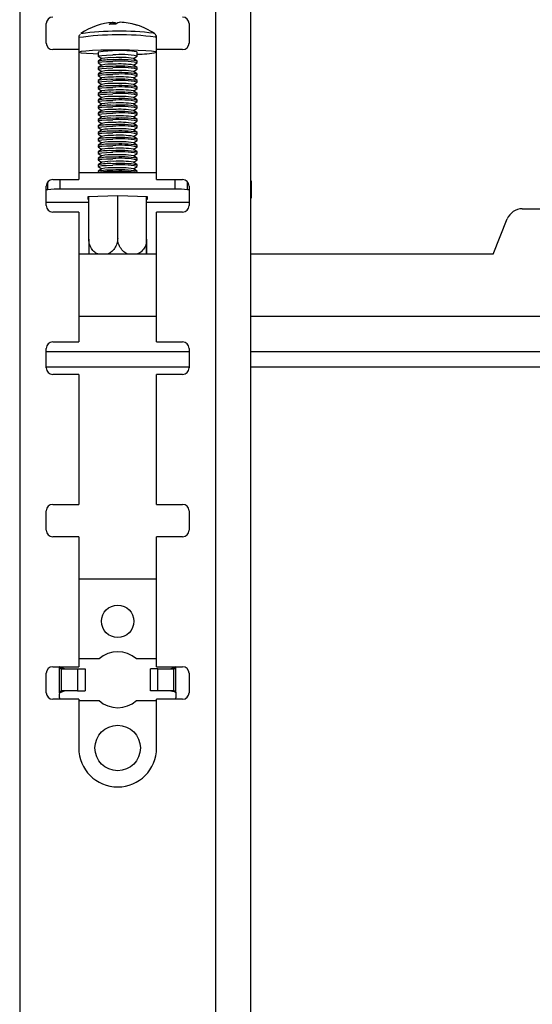
# Model space of a CAD drawing. Extents: x 5 to 292, y 5 to 205.
# Drawn here: x 79 to 82, y 182 to 188 of the extents above; entities that cross this region are included whole.
import ezdxf

# ---------------------------------------------------------------- set-up
doc = ezdxf.new("R2010")
doc.units = 0
doc.layers.get('0').update_dxf_attribs({"linetype": 'CONTINUOUS'})
doc.styles.add('SLDTEXTSTYLE0', font='TXT', dxfattribs={"width": 0.75})
doc.dimstyles.new('SLDDIMSTYLE2', dxfattribs={"dimtxt": 3.5, "dimasz": 3, "dimexe": 0, "dimexo": 0.0625, "dimgap": 0.875, "dimtad": 1, "dimdec": 0, "dimlfac": 25, "dimrnd": 1e-09, "dimzin": 12, "dimtxsty": 'SLDTEXTSTYLE0', "dimsah": 1, "dimcen": 0.09, "dimazin": 3, "dimtfac": 1, "dimtofl": 0, "dimtmove": 0, "dimatfit": 3, "dimtolj": 1, "dimtzin": 12})

# ---------------------------------------------------------------- blocks, each defined once
blk = doc.blocks.new('_D')
at = {"color": 7, "linetype": 'CONTINUOUS'}
for p, q in [((80.4341, 192.9206), (104.7272, 192.9206)), ((103.7272, 96.9561), (103.7272, 192.9206)), ((86.3472, 96.9561), (104.7272, 96.9561))]:
    blk.add_line(p, q, dxfattribs=at)
for points in [[(103.7272, 192.9206), (103.2772, 189.9206), (104.1772, 189.9206)], [(103.7272, 96.9561), (104.1772, 99.9561), (103.2772, 99.9561)]]:
    blk.add_solid(points, dxfattribs=at)
at = {"color": 7, "linetype": 'CONTINUOUS', "insert": (99.2155, 139.7661), "char_height": 3.5, "attachment_point": 1, "rotation": 90, "style": 'SLDTEXTSTYLE0'}
blk.add_mtext('2399', dxfattribs=at)

msp = doc.modelspace()

# ---------------------------------------------------------------- linework, layer by layer
at = {"color": 7, "linetype": 'CONTINUOUS'}
for p, q in [((78.51008, 192.92056), (78.51008, 164.92056)), ((79.71808, 164.92056), (79.71808, 192.92056)), ((79.93408, 164.92056), (79.93408, 192.92056)), ((78.67408, 187.86056), (78.67408, 187.98056)), ((79.08741, 187.97691), (79.08635, 187.98848)), ((79.09808, 187.98581), (79.08669, 187.98478)), ((79.09808, 187.98581), (79.09856, 187.97682)), ((79.55408, 187.98056), (79.55408, 187.86056)), ((78.87415, 187.89423), (78.87415, 187.80513)), ((79.34003, 187.91956), (79.34084, 187.9191)), ((79.35415, 187.82056), (79.35415, 187.89423)), ((78.87408, 187.82056), (78.71408, 187.82056)), ((78.87408, 187.82056), (78.87408, 187.02056)), ((78.99415, 187.80513), (78.99415, 187.78071)), ((78.99461, 187.78007), (79.01595, 187.76521)), ((79.21235, 187.76521), (79.23369, 187.78007)), ((79.23008, 187.80703), (79.23415, 187.80513)), ((79.23415, 187.78071), (79.23415, 187.80513)), ((79.34601, 187.80892), (79.35408, 187.80548)), ((79.35408, 187.02056), (79.35408, 187.82056)), ((79.51408, 187.82056), (79.35408, 187.82056)), ((78.99415, 187.74971), (78.99415, 187.74079)), ((79.0167, 187.76573), (78.99461, 187.75035)), ((78.99461, 187.74015), (79.01595, 187.72528)), ((79.0167, 187.72581), (78.99461, 187.71042)), ((79.23369, 187.75035), (79.2116, 187.76573)), ((79.23369, 187.71042), (79.2116, 187.72581)), ((79.21235, 187.72528), (79.23369, 187.74015)), ((79.23415, 187.74079), (79.23415, 187.74971)), ((78.99415, 187.70978), (78.99415, 187.70086)), ((78.99415, 187.66986), (78.99415, 187.66093)), ((78.99461, 187.70022), (79.01595, 187.68536)), ((79.0167, 187.68588), (78.99461, 187.6705)), ((78.99461, 187.66029), (79.01595, 187.64543)), ((79.23369, 187.6705), (79.2116, 187.68588)), ((79.21235, 187.68536), (79.23369, 187.70022)), ((79.21235, 187.64543), (79.23369, 187.66029)), ((79.23415, 187.70086), (79.23415, 187.70978)), ((79.23415, 187.66093), (79.23415, 187.66986)), ((78.99415, 187.62993), (78.99415, 187.62101)), ((79.0167, 187.64595), (78.99461, 187.63057)), ((78.99461, 187.62037), (79.01595, 187.60551)), ((79.0167, 187.60603), (78.99461, 187.59065)), ((79.23369, 187.63057), (79.2116, 187.64595)), ((79.23369, 187.59065), (79.2116, 187.60603)), ((79.21235, 187.60551), (79.23369, 187.62037)), ((79.23415, 187.62101), (79.23415, 187.62993)), ((78.99415, 187.59001), (78.99415, 187.58108)), ((78.99415, 187.55008), (78.99415, 187.54116)), ((78.99461, 187.58044), (79.01595, 187.56558)), ((79.0167, 187.5661), (78.99461, 187.55072)), ((78.99461, 187.54052), (79.01595, 187.52566)), ((79.23369, 187.55072), (79.2116, 187.5661)), ((79.21235, 187.56558), (79.23369, 187.58044)), ((79.21235, 187.52566), (79.23369, 187.54052)), ((79.23415, 187.58108), (79.23415, 187.59001)), ((79.23415, 187.54116), (79.23415, 187.55008)), ((78.99415, 187.51015), (78.99415, 187.50123)), ((78.99415, 187.47023), (78.99415, 187.46131)), ((79.0167, 187.52618), (78.99461, 187.51079)), ((78.99461, 187.50059), (79.01595, 187.48573)), ((79.0167, 187.48625), (78.99461, 187.47087)), ((79.23369, 187.51079), (79.2116, 187.52618)), ((79.23369, 187.47087), (79.2116, 187.48625)), ((79.21235, 187.48573), (79.23369, 187.50059)), ((79.23415, 187.50123), (79.23415, 187.51015)), ((79.23415, 187.46131), (79.23415, 187.47023)), ((78.99415, 187.4303), (78.99415, 187.42138)), ((78.99461, 187.46067), (79.01595, 187.44581)), ((79.0167, 187.44633), (78.99461, 187.43094)), ((78.99461, 187.42074), (79.01595, 187.40588)), ((79.23369, 187.43094), (79.2116, 187.44633)), ((79.21235, 187.44581), (79.23369, 187.46067)), ((79.21235, 187.40588), (79.23369, 187.42074)), ((79.23415, 187.42138), (79.23415, 187.4303)), ((78.99415, 187.39038), (78.99415, 187.38146)), ((78.99415, 187.35045), (78.99415, 187.34153)), ((79.0167, 187.4064), (78.99461, 187.39102)), ((78.99461, 187.38082), (79.01595, 187.36596)), ((79.0167, 187.36648), (78.99461, 187.35109)), ((79.23369, 187.39102), (79.2116, 187.4064)), ((79.23369, 187.35109), (79.2116, 187.36648)), ((79.21235, 187.36596), (79.23369, 187.38082)), ((79.23415, 187.38146), (79.23415, 187.39038)), ((79.23415, 187.34153), (79.23415, 187.35045)), ((78.99415, 187.31053), (78.99415, 187.30161)), ((78.99461, 187.34089), (79.01595, 187.32603)), ((79.0167, 187.32655), (78.99461, 187.31117)), ((78.99461, 187.30097), (79.01595, 187.2861)), ((79.23369, 187.31117), (79.2116, 187.32655)), ((79.21235, 187.32603), (79.23369, 187.34089)), ((79.21235, 187.2861), (79.23369, 187.30097)), ((79.23415, 187.30161), (79.23415, 187.31053)), ((78.99415, 187.2706), (78.99415, 187.26168)), ((78.99415, 187.23068), (78.99415, 187.22176)), ((79.0167, 187.28663), (78.99461, 187.27124)), ((78.99461, 187.26104), (79.01595, 187.24618)), ((79.0167, 187.2467), (78.99461, 187.23132)), ((79.23369, 187.27124), (79.2116, 187.28663)), ((79.23369, 187.23132), (79.2116, 187.2467)), ((79.21235, 187.24618), (79.23369, 187.26104)), ((79.23415, 187.26168), (79.23415, 187.2706)), ((79.23415, 187.22176), (79.23415, 187.23068)), ((78.99415, 187.19075), (78.99415, 187.18183)), ((78.99461, 187.22112), (79.01595, 187.20625)), ((79.0167, 187.20678), (78.99461, 187.19139)), ((78.99461, 187.18119), (79.01595, 187.16633)), ((79.0167, 187.16685), (78.99461, 187.15147)), ((79.23369, 187.19139), (79.2116, 187.20678)), ((79.23369, 187.15147), (79.2116, 187.16685)), ((79.21235, 187.20625), (79.23369, 187.22112)), ((79.21235, 187.16633), (79.23369, 187.18119)), ((79.23415, 187.18183), (79.23415, 187.19075)), ((78.99415, 187.15083), (78.99415, 187.1419)), ((78.99415, 187.1109), (78.99415, 187.10198)), ((78.99461, 187.14126), (79.01595, 187.1264)), ((79.0167, 187.12692), (78.99461, 187.11154)), ((79.23369, 187.11154), (79.2116, 187.12692)), ((79.21235, 187.1264), (79.23369, 187.14126)), ((79.23415, 187.1419), (79.23415, 187.15083)), ((79.23415, 187.10198), (79.23415, 187.1109)), ((79.35408, 187.06126), (78.87408, 187.06126)), ((78.99415, 187.07098), (78.99415, 187.06205)), ((78.99461, 187.10134), (79.01595, 187.08648)), ((79.0167, 187.087), (78.99461, 187.07162)), ((79.23369, 187.07162), (79.2116, 187.087)), ((79.21235, 187.08648), (79.23369, 187.10134)), ((79.23415, 187.06205), (79.23415, 187.07098)), ((78.68288, 186.95775), (78.68288, 187.00558)), ((78.71408, 187.02056), (78.87408, 187.02056)), ((79.35408, 187.02056), (79.51408, 187.02056)), ((79.54522, 186.95775), (79.54522, 187.00567)), ((79.93808, 186.90901), (79.93808, 187.00883)), ((78.67408, 186.86056), (78.67408, 186.98056)), ((78.68288, 186.95775), (78.67408, 186.95636)), ((79.46762, 186.96145), (78.76048, 186.96145)), ((79.55408, 186.95635), (79.54522, 186.95775)), ((79.55408, 186.98056), (79.55408, 186.86056)), ((78.67408, 186.88216), (78.93615, 186.88216)), ((79.11415, 186.91976), (78.93055, 186.91328)), ((78.93055, 186.91328), (78.93055, 186.90034)), ((78.93055, 186.90034), (78.93615, 186.90014)), ((78.93615, 186.65357), (78.93615, 186.91348)), ((79.11415, 186.65985), (79.11415, 186.91976)), ((79.29775, 186.91328), (79.11415, 186.91976)), ((79.29215, 186.65357), (79.29215, 186.91348)), ((79.29215, 186.64102), (79.29215, 186.91348)), ((79.29215, 186.90014), (79.29775, 186.90034)), ((79.29215, 186.88216), (79.55408, 186.88216)), ((79.29775, 186.90034), (79.29775, 186.91328)), ((78.87408, 186.82056), (78.71408, 186.82056)), ((78.87408, 186.82056), (78.87408, 186.02056)), ((79.35408, 186.02056), (79.35408, 186.82056)), ((79.51408, 186.82056), (79.35408, 186.82056)), ((81.60725, 186.84056), (81.84725, 186.84056)), ((81.42725, 186.56056), (81.51445, 186.77781)), ((79.35408, 186.56056), (78.87408, 186.56056)), ((81.42725, 186.56056), (79.93408, 186.56056)), ((78.71408, 186.02056), (78.87408, 186.02056)), ((79.35408, 186.02056), (79.51408, 186.02056)), ((78.67408, 185.86056), (78.67408, 185.98056)), ((79.55408, 185.96056), (78.67408, 185.96056)), ((79.55408, 185.98056), (79.55408, 185.86056)), ((81.94725, 185.96056), (79.93408, 185.96056)), ((78.87408, 185.82056), (78.71408, 185.82056)), ((78.87408, 185.82056), (78.87408, 185.02056)), ((79.35408, 185.02056), (79.35408, 185.82056)), ((79.51408, 185.82056), (79.35408, 185.82056)), ((78.71408, 185.02056), (78.87408, 185.02056)), ((79.35408, 185.02056), (79.51408, 185.02056)), ((78.67408, 184.86056), (78.67408, 184.98056)), ((79.55408, 184.98056), (79.55408, 184.86056)), ((78.87408, 184.82056), (78.71408, 184.82056)), ((78.87408, 184.82056), (78.87408, 184.02056)), ((79.35408, 184.02056), (79.35408, 184.82056)), ((79.51408, 184.82056), (79.35408, 184.82056)), ((79.35408, 184.5602), (78.87408, 184.5602)), ((78.71408, 184.02056), (78.87408, 184.02056)), ((78.7556, 184.02056), (78.75576, 184.02019)), ((78.75576, 183.86021), (78.75576, 184.02019)), ((78.99919, 184.0682), (78.87408, 184.0682)), ((79.35408, 184.0682), (79.22897, 184.0682)), ((79.35408, 184.02056), (79.51408, 184.02056)), ((79.47241, 184.02019), (79.44234, 184.0082)), ((79.47241, 184.02019), (79.46639, 184.0082)), ((79.47241, 184.02019), (79.47257, 184.02056)), ((79.47241, 183.86021), (79.47241, 184.02019)), ((78.67408, 183.86056), (78.67408, 183.98056)), ((78.76723, 184.0082), (78.76177, 184.0082)), ((78.76723, 184.0082), (78.8669, 184.0082)), ((78.76723, 183.8722), (78.76723, 184.0082)), ((78.8669, 184.0082), (78.8669, 183.8722)), ((78.8669, 184.0082), (78.91278, 184.0082)), ((78.91278, 184.0082), (78.91278, 183.8722)), ((79.31538, 183.8722), (79.31538, 184.0082)), ((79.36127, 184.0082), (79.31538, 184.0082)), ((79.36127, 183.8722), (79.36127, 184.0082)), ((79.36127, 184.0082), (79.46094, 184.0082)), ((79.46094, 183.8722), (79.46094, 184.0082)), ((79.46639, 184.0082), (79.46094, 184.0082)), ((79.55408, 183.98056), (79.55408, 183.86056)), ((78.75408, 183.8522), (78.75408, 183.8322)), ((78.75576, 183.86021), (78.76177, 183.8722)), ((78.75576, 183.86021), (78.78583, 183.8722)), ((78.76177, 183.8722), (78.76723, 183.8722)), ((78.8669, 183.8722), (78.76723, 183.8722)), ((78.8669, 183.8722), (78.91278, 183.8722)), ((79.36127, 183.8722), (79.31538, 183.8722)), ((79.46094, 183.8722), (79.36127, 183.8722)), ((79.46094, 183.8722), (79.46639, 183.8722)), ((79.47408, 183.8322), (79.47408, 183.8522)), ((78.87408, 183.82056), (78.71408, 183.82056)), ((78.87408, 183.82056), (78.87408, 183.52056)), ((78.87408, 183.8122), (78.99919, 183.8122)), ((79.22897, 183.8122), (79.35408, 183.8122)), ((79.35408, 183.52056), (79.35408, 183.82056)), ((79.51408, 183.82056), (79.35408, 183.82056))]:
    msp.add_line(p, q, dxfattribs=at)
at = {"color": 8, "linetype": 'CONTINUOUS'}
for p, q in [((79.33402, 187.92146), (79.34003, 187.91956)), ((78.76048, 186.96145), (78.76048, 187.02056)), ((79.46762, 186.96145), (79.46762, 187.02056)), ((79.35408, 186.17656), (78.87408, 186.17656)), ((81.94725, 186.17656), (79.93408, 186.17656)), ((79.55408, 185.86456), (78.67408, 185.86456)), ((81.92385, 185.86456), (79.93408, 185.86456))]:
    msp.add_line(p, q, dxfattribs=at)
at = {"color": 8, "linetype": 'CONTINUOUS', "flags": 128}
msp.add_lwpolyline([(79.34601, 187.89801), (79.35414, 187.89437), (79.35415, 187.89423)], dxfattribs=at)
at = {"color": 7, "linetype": 'CONTINUOUS', "flags": 128}
for points in [[(78.99415, 187.79245), (78.963, 187.79375), (78.92138, 187.79641), (78.89188, 187.79961), (78.87635, 187.80315), (78.87576, 187.80683), (78.89014, 187.81039), (78.91861, 187.81363), (78.95936, 187.81633), (79.00983, 187.81833), (79.06686, 187.8195), (79.12686, 187.81977), (79.18606, 187.81911), (79.24075, 187.81758), (79.28748, 187.81527), (79.32332, 187.81232), (79.34601, 187.80892), (79.34601, 187.80892)], [(78.99461, 187.78007), (78.9946, 187.78008), (78.99826, 187.78261), (79.01589, 187.78492), (79.04538, 187.78671), (79.08316, 187.78779)], [(78.99461, 187.74015), (78.9946, 187.74015), (78.99826, 187.74269), (79.01589, 187.74499), (79.04538, 187.74679), (79.08316, 187.74786)], [(78.99461, 187.70022), (78.9946, 187.70023), (78.99826, 187.70276), (79.01589, 187.70507), (79.04538, 187.70686), (79.08316, 187.70794)], [(78.99461, 187.66029), (78.9946, 187.6603), (78.99826, 187.66283), (79.01589, 187.66514), (79.04538, 187.66694), (79.08316, 187.66801)], [(78.99461, 187.62037), (78.9946, 187.62038), (78.99826, 187.62291), (79.01589, 187.62521), (79.04538, 187.62701), (79.08316, 187.62809)], [(78.99461, 187.58044), (78.9946, 187.58045), (78.99826, 187.58298), (79.01589, 187.58529), (79.04538, 187.58709), (79.08316, 187.58816)], [(78.99461, 187.54052), (78.9946, 187.54052), (78.99826, 187.54306), (79.01589, 187.54536), (79.04538, 187.54716), (79.08316, 187.54824)], [(78.99461, 187.50059), (78.9946, 187.5006), (78.99826, 187.50313), (79.01589, 187.50544), (79.04538, 187.50724), (79.08316, 187.50831)], [(78.99461, 187.46067), (78.9946, 187.46067), (78.99826, 187.46321), (79.01589, 187.46551), (79.04538, 187.46731), (79.08316, 187.46838)], [(78.99461, 187.42074), (78.9946, 187.42075), (78.99826, 187.42328), (79.01589, 187.42559), (79.04538, 187.42739), (79.08316, 187.42846)], [(78.99461, 187.38082), (78.9946, 187.38082), (78.99826, 187.38336), (79.01589, 187.38566), (79.04538, 187.38746), (79.08316, 187.38853)], [(78.99461, 187.34089), (78.9946, 187.3409), (78.99826, 187.34343), (79.01589, 187.34574), (79.04538, 187.34753), (79.08316, 187.34861)], [(78.99461, 187.30097), (78.9946, 187.30097), (78.99826, 187.30351), (79.01589, 187.30581), (79.04538, 187.30761), (79.08316, 187.30868)], [(78.99461, 187.26104), (78.9946, 187.26105), (78.99826, 187.26358), (79.01589, 187.26589), (79.04538, 187.26768), (79.08316, 187.26876)], [(78.99461, 187.22112), (78.9946, 187.22112), (78.99826, 187.22366), (79.01589, 187.22596), (79.04538, 187.22776), (79.08316, 187.22883)], [(78.99461, 187.18119), (78.9946, 187.1812), (78.99826, 187.18373), (79.01589, 187.18604), (79.04538, 187.18783), (79.08316, 187.18891)], [(78.99461, 187.14126), (78.9946, 187.14127), (78.99826, 187.1438), (79.01589, 187.14611), (79.04538, 187.14791), (79.08316, 187.14898)], [(78.99461, 187.10134), (78.9946, 187.10135), (78.99826, 187.10388), (79.01589, 187.10618), (79.04538, 187.10798), (79.08316, 187.10906)], [(79.93808, 187.00883), (79.93653, 187.01287), (79.93408, 187.01531)], [(79.93408, 186.90253), (79.93653, 186.90497), (79.93808, 186.90901), (79.93653, 186.91306), (79.93408, 186.9155)]]:
    msp.add_lwpolyline(points, dxfattribs=at)
at = {"color": 7, "linetype": 'CONTINUOUS'}
for centre, radius in [((79.11408, 184.3002), 0.1), ((79.11408, 183.5202), 0.14)]:
    msp.add_circle(centre, radius, dxfattribs=at)
for centre, radius, start, end in [((78.71408, 187.98056), 0.04, 90, 180), ((79.51408, 187.98056), 0.04, 0, 90), ((79.11415, 187.58954), 0.4, 94.296059, 124.523064), ((79.08778, 187.95574), 0.03277, 92.492889, 141.761844), ((79.08963, 187.54803), 0.42888, 88.180553, 93.689041), ((79.07881, 187.94322), 0.04674, 52.341452, 65.660137), ((79.13243, 187.94909), 0.04017, 93.153554, 136.581724), ((79.1142, 187.6141), 0.37544, 72.592954, 87.554723), ((79.12701, 187.61809), 0.3687, 73.66257, 78.032902), ((79.22562, 187.94305), 0.02931, 66.02055, 88.246906), ((79.11415, 187.58954), 0.4, 55.476936, 72.480057), ((79.12154, 186.1851), 1.74931, 83.023518, 97.709419), ((78.71408, 187.86056), 0.04, 180, 270), ((79.51408, 187.86056), 0.04, 270, 0), ((79.11875, 186.97821), 0.83626, 82.349734, 98.569002), ((79.13341, 187.29599), 0.49435, 78.296394, 95.833789), ((79.12806, 187.24964), 0.52281, 80.805712, 94.2966), ((79.23944, 188.32992), 0.5375, 269.435711, 282.31478), ((79.0629, 187.44832), 0.30913, 86.241579, 102.850263), ((79.0629, 187.4084), 0.30913, 86.241579, 102.850263), ((79.07151, 187.51097), 0.26059, 86.175024, 102.140468), ((79.07151, 187.47104), 0.26059, 86.175024, 102.140468), ((79.13234, 187.19178), 0.56714, 79.658356, 94.974126), ((79.13341, 187.25607), 0.49435, 78.296394, 95.833789), ((79.13234, 187.15186), 0.56714, 79.658356, 94.974126), ((79.12806, 187.20971), 0.52281, 80.805712, 94.2966), ((79.0629, 187.36847), 0.30913, 86.241579, 102.850263), ((79.07151, 187.43112), 0.26059, 86.175024, 102.140468), ((79.07151, 187.39119), 0.26059, 86.175024, 102.140468), ((79.13341, 187.21614), 0.49435, 78.296394, 95.833789), ((79.13234, 187.11193), 0.56714, 79.658356, 94.974126), ((79.13341, 187.17622), 0.49435, 78.296394, 95.833789), ((79.12806, 187.16979), 0.52281, 80.805712, 94.2966), ((79.12806, 187.12986), 0.52281, 80.805712, 94.2966), ((79.0629, 187.32854), 0.30913, 86.241579, 102.850263), ((79.0629, 187.28862), 0.30913, 86.241579, 102.850263), ((79.07151, 187.35127), 0.26059, 86.175024, 102.140468), ((79.13234, 187.07201), 0.56714, 79.658356, 94.974126), ((79.13341, 187.13629), 0.49435, 78.296394, 95.833789), ((79.13234, 187.03208), 0.56714, 79.658356, 94.974126), ((79.13341, 187.09637), 0.49435, 78.296394, 95.833789), ((79.12806, 187.08994), 0.52281, 80.805712, 94.2966), ((79.0629, 187.24869), 0.30913, 86.241579, 102.850263), ((79.07151, 187.31134), 0.26059, 86.175024, 102.140468), ((79.07151, 187.27142), 0.26059, 86.175024, 102.140468), ((79.13234, 186.99216), 0.56714, 79.658356, 94.974126), ((79.13341, 187.05644), 0.49435, 78.296394, 95.833789), ((79.12806, 187.05001), 0.52281, 80.805712, 94.2966), ((79.12806, 187.01009), 0.52281, 80.805712, 94.2966), ((79.0629, 187.20877), 0.30913, 86.241579, 102.850263), ((79.0629, 187.16884), 0.30913, 86.241579, 102.850263), ((79.07151, 187.23149), 0.26059, 86.175024, 102.140468), ((79.13234, 186.95223), 0.56714, 79.658356, 94.974126), ((79.13341, 187.01652), 0.49435, 78.296394, 95.833789), ((79.13234, 186.9123), 0.56714, 79.658356, 94.974126), ((79.13341, 186.97659), 0.49435, 78.296394, 95.833789), ((79.12806, 186.97016), 0.52281, 80.805712, 94.2966), ((79.0629, 187.12892), 0.30913, 86.241579, 102.850263), ((79.07151, 187.19157), 0.26059, 86.175024, 102.140468), ((79.07151, 187.15164), 0.26059, 86.175024, 102.140468), ((79.13234, 186.87238), 0.56714, 79.658356, 94.974126), ((79.13341, 186.93667), 0.49435, 78.296394, 95.833789), ((79.12806, 186.93024), 0.52281, 80.805712, 94.2966), ((79.12806, 186.89031), 0.52281, 80.805712, 94.2966), ((79.0629, 187.08899), 0.30913, 86.241579, 102.850263), ((79.0629, 187.04907), 0.30913, 86.241579, 102.850263), ((79.07151, 187.11172), 0.26059, 86.175024, 102.140468), ((79.13234, 186.83245), 0.56714, 79.658356, 94.974126), ((79.13341, 186.89674), 0.49435, 78.296394, 95.833789), ((79.13234, 186.79253), 0.56714, 79.658356, 94.974126), ((79.13341, 186.85682), 0.49435, 78.296394, 95.833789), ((79.12806, 186.85039), 0.52281, 80.805712, 94.2966), ((79.0629, 187.00914), 0.30913, 86.241579, 102.850263), ((79.07151, 187.07179), 0.26059, 86.175024, 102.140468), ((79.07151, 187.03186), 0.26059, 86.175024, 102.140468), ((79.13234, 186.7526), 0.56714, 79.658356, 94.974126), ((79.13341, 186.81689), 0.49435, 78.296394, 95.833789), ((79.12806, 186.81046), 0.52281, 80.805712, 94.2966), ((79.12806, 186.77053), 0.52281, 80.805712, 94.2966), ((79.0629, 186.96922), 0.30913, 86.241579, 102.850263), ((79.0629, 186.92929), 0.30913, 86.241579, 102.850263), ((79.07151, 186.99194), 0.26059, 86.175024, 102.140468), ((79.13234, 186.71268), 0.56714, 79.658356, 94.974126), ((79.13341, 186.77696), 0.49435, 78.296394, 95.833789), ((79.13234, 186.67275), 0.56714, 79.658356, 94.974126), ((79.13341, 186.73704), 0.49435, 78.296394, 95.833789), ((79.12806, 186.73061), 0.52281, 80.805712, 94.2966), ((79.0629, 186.88937), 0.30913, 86.241579, 102.850263), ((79.07151, 186.95201), 0.26059, 86.175024, 102.140468), ((79.07151, 186.91209), 0.26059, 86.175024, 102.140468), ((79.13234, 186.63283), 0.56714, 79.658356, 94.974126), ((79.13341, 186.69711), 0.49435, 78.296394, 95.833789), ((79.12806, 186.69068), 0.52281, 80.805712, 94.2966), ((79.12806, 186.65076), 0.52281, 80.805712, 94.2966), ((79.0629, 186.84944), 0.30913, 86.241579, 102.850263), ((79.0629, 186.80951), 0.30913, 86.241579, 102.850263), ((79.07151, 186.87216), 0.26059, 86.175024, 102.140468), ((79.13234, 186.5929), 0.56714, 79.658356, 94.974126), ((79.13341, 186.65719), 0.49435, 78.296394, 95.833789), ((79.13234, 186.55298), 0.56714, 79.658356, 94.974126), ((79.13341, 186.61726), 0.49435, 78.296394, 95.833789), ((79.12806, 186.61083), 0.52281, 80.805712, 94.2966), ((79.10692, 184.15282), 2.91129, 89.85776, 92.531737), ((79.0629, 186.76959), 0.30913, 86.241579, 102.850263), ((79.0629, 186.76067), 0.30913, 86.241579, 102.850263), ((79.07151, 186.83224), 0.26059, 86.175024, 102.140468), ((79.13234, 186.51305), 0.56714, 79.658356, 94.974126), ((79.13234, 186.50413), 0.56714, 79.658356, 94.974126), ((79.12806, 186.57091), 0.52281, 80.805712, 94.2966), ((79.12138, 184.15282), 2.91129, 87.468263, 90.14224), ((78.71408, 186.98056), 0.04, 90, 180), ((79.51408, 186.98056), 0.04, 0, 90), ((78.74689, 186.43031), 0.53132, 88.534829, 96.920115), ((79.48121, 186.43031), 0.53132, 83.079886, 91.465172), ((78.71408, 186.86056), 0.04, 180, 270), ((79.51408, 186.86056), 0.04, 270, 0), ((81.60725, 186.74056), 0.1, 90, 158.13), ((78.71408, 185.98056), 0.04, 90, 180), ((79.51408, 185.98056), 0.04, 0, 90), ((78.71408, 185.86056), 0.04, 180, 270), ((79.51408, 185.86056), 0.04, 270, 0), ((78.71408, 184.98056), 0.04, 90, 180), ((79.51408, 184.98056), 0.04, 0, 90), ((78.71408, 184.86056), 0.04, 180, 270), ((79.51408, 184.86056), 0.04, 270, 0), ((79.11408, 183.9402), 0.172, 48.089223, 131.910758), ((78.71408, 183.98056), 0.04, 90, 180), ((79.51408, 183.98056), 0.04, 0, 90), ((78.71408, 183.86056), 0.04, 180, 270), ((78.77408, 183.8522), 0.02, 156.390718, 180), ((78.77408, 183.8322), 0.02, 180, 215.570085), ((79.45408, 183.8322), 0.02, 324.429806, 0), ((79.45408, 183.8522), 0.02, 0, 23.609085), ((79.51408, 183.86056), 0.04, 270, 0), ((79.11408, 183.9402), 0.172, 228.089242, 311.910774), ((79.11408, 183.52056), 0.24, 180, 0)]:
    msp.add_arc(centre, radius, start, end, dxfattribs=at)
at = {"color": 8, "linetype": 'CONTINUOUS'}
msp.add_arc((79.12419, 186.13586), 1.77605, 82.825402, 98.093334, dxfattribs=at)
at = {"color": 7, "linetype": 'CONTINUOUS'}
for points, knots in [([(78.88104, 187.91302), (78.8808, 187.91281), (78.8783, 187.91055), (78.87487, 187.90377), (78.87472, 187.89731), (78.87465, 187.89463)], [0, 0, 0, 0, 0.0574453, 0.6095177, 1, 1, 1, 1]), ([(79.35357, 187.89397), (79.35372, 187.89571), (79.35419, 187.90114), (79.35054, 187.9093), (79.34487, 187.91629), (79.33984, 187.91996), (79.33754, 187.92101), (79.33672, 187.92139)], [0, 0, 0, 0, 0.1287784, 0.4041096, 0.6402148, 0.8721291, 1, 1, 1, 1]), ([(78.99943, 186.56056), (78.99491, 186.56163), (78.98052, 186.56505), (78.9604, 186.58266), (78.9429, 186.61026), (78.93662, 186.63579), (78.93624, 186.65032), (78.93615, 186.65357)], [0, 0, 0, 0, 0.1239632, 0.3944384, 0.6612497, 0.9242842, 1, 1, 1, 1]), ([(78.93615, 186.65357), (78.93615, 186.65282), (78.93615, 186.64089), (78.93615, 186.61727), (78.93615, 186.58727), (78.93615, 186.56744), (78.93615, 186.56176), (78.93615, 186.56056)], [0, 0, 0, 0, 0.020067, 0.3191634, 0.6183321, 0.9196088, 1, 1, 1, 1]), ([(79.11415, 186.65985), (79.11317, 186.64843), (79.11121, 186.6256), (79.09591, 186.59516), (79.0746, 186.57162), (79.05686, 186.56411), (79.04847, 186.56056)], [0, 0, 0, 0, 0.2571373, 0.5142886, 0.7702314, 1, 1, 1, 1]), ([(79.1824, 186.56056), (79.17617, 186.5624), (79.16003, 186.56717), (79.13836, 186.58713), (79.12091, 186.61608), (79.11462, 186.64203), (79.11424, 186.65659), (79.11415, 186.65985)], [0, 0, 0, 0, 0.16270427, 0.42121819, 0.67623031, 0.9276326, 1, 1, 1, 1]), ([(79.29215, 186.65357), (79.29117, 186.64222), (79.28922, 186.61953), (79.27389, 186.59022), (79.25369, 186.56901), (79.23729, 186.56311), (79.23021, 186.56056)], [0, 0, 0, 0, 0.266544, 0.53310264, 0.79840847, 1, 1, 1, 1]), ([(79.29215, 186.56056), (79.29215, 186.56431), (79.29215, 186.57371), (79.29215, 186.59928), (79.29215, 186.62803), (79.29215, 186.64651), (79.29215, 186.65357)], [0, 0, 0, 0, 0.2030291, 0.5102903, 0.8129991, 1, 1, 1, 1]), ([(79.29215, 186.64102), (79.29215, 186.64027), (79.29215, 186.62835), (79.29215, 186.60559), (79.29215, 186.57763), (79.29215, 186.56599), (79.29215, 186.56056)], [0, 0, 0, 0, 0.02282053, 0.36295798, 0.70317766, 1, 1, 1, 1]), ([(78.76177, 184.0082), (78.76138, 184.00836), (78.76059, 184.0087), (78.75912, 184.0099), (78.75669, 184.01351), (78.75615, 184.01736), (78.75576, 184.02019)], [0, 0, 0, 0, 0.0931997, 0.1889201, 0.4036708, 1, 1, 1, 1]), ([(78.78583, 184.0082), (78.77912, 184.00886), (78.77003, 184.00975), (78.7607, 184.01455), (78.75736, 184.01761), (78.75628, 184.01934), (78.75576, 184.02019)], [0, 0, 0, 0, 0.6041101, 0.8198097, 0.9127478, 1, 1, 1, 1]), ([(79.44234, 183.8722), (79.44904, 183.87154), (79.45814, 183.87064), (79.46746, 183.86584), (79.4708, 183.86279), (79.47189, 183.86105), (79.47241, 183.86021)], [0, 0, 0, 0, 0.604111, 0.8198103, 0.9127481, 1, 1, 1, 1]), ([(79.46639, 183.8722), (79.46679, 183.87203), (79.46758, 183.87169), (79.46905, 183.87049), (79.47147, 183.86688), (79.47201, 183.86303), (79.47241, 183.86021)], [0, 0, 0, 0, 0.0931999, 0.1889205, 0.4036715, 1, 1, 1, 1])]:
    msp.add_open_spline(points, degree=3, knots=knots, dxfattribs=at)

# ---------------------------------------------------------------- dimensions: what is measured, and where the dimension line sits
dim = msp.add_linear_dim(base=(103.72725, 192.92056), p1=(85.84725, 96.95606), p2=(79.93408, 192.92056), angle=90, dimstyle='SLDDIMSTYLE2', dxfattribs=at)
dim.commit()
dim.dimension.update_dxf_attribs({"geometry": '_D', "text_midpoint": (103.72725, 144.93831), "dimtype": 160})

doc.saveas('drawing.dxf')
